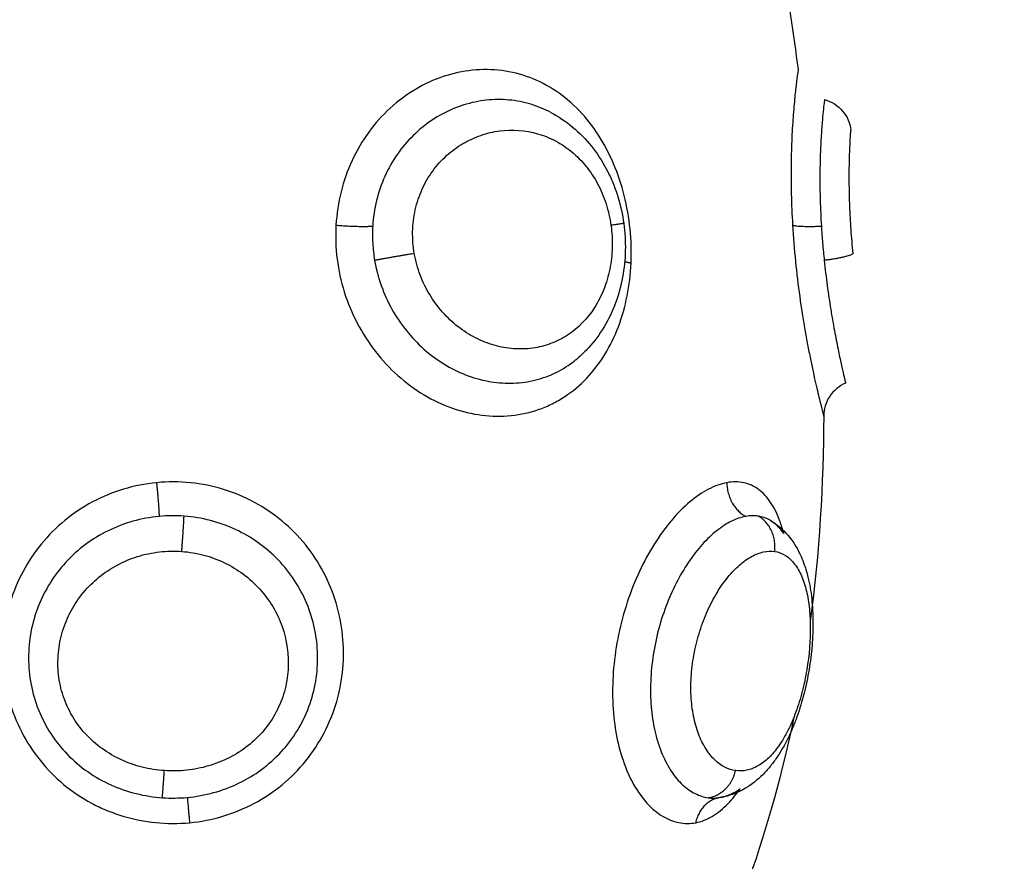
# Model space of a CAD drawing. Units: millimetres. Extents: x -0.1 to 18.7, y 0 to 16.6.
# Drawn here: x 8.5 to 8.5, y 5.6 to 5.6 of the extents above; entities that cross this region are included whole.
import ezdxf

# ---------------------------------------------------------------- set-up
doc = ezdxf.new("R2010")
doc.units = ezdxf.units.MM
doc.layers.add('DIASTASEIS', color=253, linetype='Continuous', lineweight=5)
doc.layers.add('Make2D$Visible$Curves', color=7, linetype='Continuous')
doc.layers.add('Make2D$Visible$Tangents', color=8, linetype='Continuous')
doc.styles.get("Standard").update_dxf_attribs({"font": 'ARIALN.TTF'})
doc.dimstyles.get("Standard").update_dxf_attribs({"dimtxt": 0.18, "dimasz": 0.15, "dimexe": 0.18, "dimexo": 0.0625, "dimgap": 0.09, "dimtad": 0, "dimtih": 1, "dimtoh": 1, "dimzin": 0, "dimdsep": 46, "dimtxsty": 'Standard', "dimblk": 'OBLIQUE', "dimcen": 0.09, "dimadec": 0, "dimazin": 0, "dimtfac": 1, "dimtofl": 0, "dimtmove": 0, "dimatfit": 3, "dimfxl": 1, "dimtolj": 1, "dimtzin": 0, "dimarcsym": 0})

# ---------------------------------------------------------------- blocks, each defined once
blk = doc.blocks.new('_Oblique')
at = {"color": 0, "linetype": 'ByBlock', "lineweight": -2, "transparency": 16777216}
blk.add_line((-0.5, -0.5), (0.5, 0.5), dxfattribs=at)
blk = doc.blocks.new('*D41')
at = {"layer": 'Defpoints', "color": 0}
for p in [(1.142592, 6.412332), (12.118327, 5.517332), (12.118327, 0.18)]:
    blk.add_point(p, dxfattribs=at)
at = {"layer": 'DIASTASEIS', "color": 0, "lineweight": -2}
for p, q in [((1.142592, 6.349832), (1.142592, 0)), ((12.118327, 5.454832), (12.118327, 0)), ((1.142592, 0.18), (6.298577, 0.18)), ((12.118327, 0.18), (6.962342, 0.18))]:
    blk.add_line(p, q, dxfattribs=at)
at = {"layer": 'DIASTASEIS', "color": 0, "linetype": 'ByBlock', "lineweight": -2, "xscale": 0.15, "yscale": 0.15, "zscale": 0.15, "rotation": 180}
blk.add_blockref('_Oblique', (1.142592, 0.18), dxfattribs=at)
at = {"layer": 'DIASTASEIS', "color": 0, "linetype": 'ByBlock', "lineweight": -2, "xscale": 0.15, "yscale": 0.15, "zscale": 0.15}
blk.add_blockref('_Oblique', (12.118327, 0.18), dxfattribs=at)
at = {"layer": 'DIASTASEIS', "color": 0, "insert": (6.630459, 0.18), "char_height": 0.18, "attachment_point": 5}
blk.add_mtext('\\A1;\\A1;11.00', dxfattribs=at)
blk = doc.blocks.new('*D42')
at = {"layer": 'Defpoints', "color": 0}
for p in [(2.639077, 8.284654), (2.639077, 5.964832), (10.118327, 5.047332)]:
    blk.add_point(p, dxfattribs=at)
at = {"layer": 'DIASTASEIS', "color": 0, "lineweight": -2}
for p, q in [((2.639077, 6.027332), (2.639077, 8.464654)), ((10.118327, 5.109832), (10.118327, 8.464654)), ((2.639077, 8.284654), (6.097836, 8.284654)), ((10.118327, 8.284654), (6.659568, 8.284654))]:
    blk.add_line(p, q, dxfattribs=at)
at = {"layer": 'DIASTASEIS', "color": 0, "linetype": 'ByBlock', "lineweight": -2, "xscale": 0.15, "yscale": 0.15, "zscale": 0.15, "rotation": 180}
blk.add_blockref('_Oblique', (2.639077, 8.284654), dxfattribs=at)
at = {"layer": 'DIASTASEIS', "color": 0, "linetype": 'ByBlock', "lineweight": -2, "xscale": 0.15, "yscale": 0.15, "zscale": 0.15}
blk.add_blockref('_Oblique', (10.118327, 8.284654), dxfattribs=at)
at = {"layer": 'DIASTASEIS', "color": 0, "insert": (6.378702, 8.284654), "char_height": 0.18, "attachment_point": 5}
blk.add_mtext('\\A1;\\A1;7.50', dxfattribs=at)
blk = doc.blocks.new('*D43')
at = {"layer": 'Defpoints', "color": 0}
for p in [(6.819685, 8.053878), (6.220327, 2.91782), (10.990867, 2.91782)]:
    blk.add_point(p, dxfattribs=at)
at = {"layer": 'DIASTASEIS', "color": 0, "lineweight": -2}
for p, q in [((6.882185, 8.053878), (11.170867, 8.053878)), ((10.990867, 8.053878), (10.990867, 5.667753)), ((10.990867, 2.91782), (10.990867, 5.303946)), ((6.282827, 2.91782), (11.170867, 2.91782))]:
    blk.add_line(p, q, dxfattribs=at)
at = {"layer": 'DIASTASEIS', "color": 0, "linetype": 'ByBlock', "lineweight": -2, "xscale": 0.15, "yscale": 0.15, "zscale": 0.15}
for p, rotation in [((10.990867, 8.053878), 90), ((10.990867, 2.91782), 270)]:
    blk.add_blockref('_Oblique', p, dxfattribs=dict(at, rotation=rotation))
at = {"layer": 'DIASTASEIS', "color": 0, "insert": (10.990867, 5.485849), "char_height": 0.18, "attachment_point": 5}
blk.add_mtext('\\A1;\\A1;5.10', dxfattribs=at)
blk = doc.blocks.new('_s036')
at = {"layer": 'Make2D$Visible$Curves', "lineweight": -3}
for points, knots in [([(2047.990816, 10003.751409), (2047.990868, 10003.751606), (2047.99098, 10003.751783), (2047.991137, 10003.751915), (2047.991287, 10003.752042), (2047.991472, 10003.752122), (2047.991667, 10003.752145)], [0.013533, 0.013533, 0.013533, 0.013533, 0.632735, 0.632735, 0.632735, 1.22746, 1.22746, 1.22746, 1.22746]), ([(2047.995103, 10003.752207), (2047.994884, 10003.752186), (2047.994659, 10003.752167), (2047.994219, 10003.752136), (2047.994003, 10003.752125), (2047.993579, 10003.752108), (2047.993376, 10003.752103), (2047.992997, 10003.752099), (2047.992818, 10003.7521), (2047.992497, 10003.752105), (2047.992355, 10003.752109), (2047.992107, 10003.752119), (2047.992002, 10003.752124), (2047.991836, 10003.752133), (2047.991772, 10003.752137), (2047.991688, 10003.752143), (2047.991667, 10003.752145), (2047.991667, 10003.752145)], [0, 0, 0, 0, 0.666688, 0.666688, 1.333376, 1.333376, 2.000063, 2.000063, 2.666751, 2.666751, 3.333439, 3.333439, 4.000127, 4.000127, 4.666814, 4.666814, 5.333502, 5.333502, 5.333502, 5.333502]), ([(2047.995293, 10003.751403), (2047.995531, 10003.751427), (2047.995765, 10003.751455), (2047.996224, 10003.751517), (2047.996445, 10003.75155), (2047.996864, 10003.751617), (2047.997063, 10003.751652), (2047.997437, 10003.751721), (2047.997607, 10003.751755), (2047.997916, 10003.751818), (2047.998056, 10003.751848), (2047.998296, 10003.751901), (2047.998396, 10003.751924), (2047.998557, 10003.751962), (2047.998618, 10003.751976), (2047.998694, 10003.751995), (2047.998713, 10003.751999), (2047.998713, 10003.751999)], [-11.652217, -11.652217, -11.652217, -11.652217, -10.923953, -10.923953, -10.19569, -10.19569, -9.467426, -9.467426, -8.739163, -8.739163, -8.010899, -8.010899, -7.282635, -7.282635, -6.554372, -6.554372, -5.872708, -5.872708, -5.872708, -5.872708]), ([(2047.998713, 10003.751999), (2047.998789, 10003.751818), (2047.998917, 10003.751664), (2047.99908, 10003.751555), (2047.999243, 10003.751446), (2047.999435, 10003.751388), (2047.999631, 10003.751387)], [0.000002, 0.000002, 0.000002, 0.000002, 0.592965, 0.592965, 0.592965, 1.185731, 1.185731, 1.185731, 1.185731]), ([(2047.990816, 10003.751409), (2047.990818, 10003.751408), (2047.990841, 10003.751406), (2047.990928, 10003.751396), (2047.990993, 10003.751388), (2047.991163, 10003.751371), (2047.991266, 10003.751361), (2047.991513, 10003.75134), (2047.991657, 10003.751329), (2047.991976, 10003.751309), (2047.992151, 10003.7513), (2047.992531, 10003.751287), (2047.992739, 10003.751282), (2047.993168, 10003.751281), (2047.993392, 10003.751283), (2047.993857, 10003.751297), (2047.994098, 10003.751308), (2047.99434, 10003.751323)], [-5.831128, -5.831128, -5.831128, -5.831128, -5.102237, -5.102237, -4.373346, -4.373346, -3.644455, -3.644455, -2.915564, -2.915564, -2.186673, -2.186673, -1.457782, -1.457782, -0.728891, -0.728891, 0, 0, 0, 0]), ([(2048.00252, 10003.749876), (2048.002526, 10003.749887), (2048.002532, 10003.749897), (2048.002547, 10003.749923), (2048.002557, 10003.74994), (2048.002567, 10003.749956), (2048.002685, 10003.750144), (2048.002837, 10003.750307), (2048.003009, 10003.750443), (2048.003169, 10003.750569), (2048.003347, 10003.750673), (2048.003536, 10003.750757), (2048.003611, 10003.75079), (2048.003689, 10003.750821), (2048.003768, 10003.750848), (2048.003878, 10003.750887), (2048.003993, 10003.750921), (2048.00411, 10003.750949), (2048.004304, 10003.750997), (2048.004505, 10003.751031), (2048.004715, 10003.751054), (2048.004819, 10003.751065), (2048.004925, 10003.751073), (2048.005033, 10003.751079), (2048.005138, 10003.751085), (2048.005245, 10003.751088), (2048.005354, 10003.751089), (2048.00557, 10003.75109), (2048.005789, 10003.751081), (2048.006012, 10003.751062), (2048.006235, 10003.751044), (2048.006457, 10003.751016), (2048.00668, 10003.750979), (2048.006904, 10003.750942), (2048.007128, 10003.750895), (2048.007346, 10003.75084), (2048.007566, 10003.750784), (2048.007779, 10003.75072), (2048.007986, 10003.750647), (2048.008091, 10003.750609), (2048.008195, 10003.750569), (2048.008296, 10003.750528), (2048.008396, 10003.750485), (2048.008495, 10003.750441), (2048.00859, 10003.750395), (2048.008785, 10003.750299), (2048.008968, 10003.750195), (2048.009137, 10003.75008), (2048.009226, 10003.750019), (2048.009311, 10003.749955), (2048.009393, 10003.749888), (2048.009469, 10003.749825), (2048.009542, 10003.749759), (2048.009611, 10003.749691), (2048.009758, 10003.749543), (2048.009887, 10003.74938), (2048.009991, 10003.749205), (2048.010099, 10003.749021), (2048.010179, 10003.748825), (2048.010226, 10003.748617), (2048.01023, 10003.7486), (2048.010233, 10003.748582), (2048.01024, 10003.748546), (2048.010243, 10003.748528), (2048.010249, 10003.748496), (2048.010251, 10003.748482), (2048.010253, 10003.748468)], [0.029833, 0.029833, 0.029833, 0.029833, 0.073979, 0.073979, 0.145262, 0.145262, 0.145262, 0.981086, 0.981086, 0.981086, 1.755364, 1.755364, 1.755364, 2.062027, 2.062027, 2.062027, 2.491927, 2.491927, 2.491927, 3.19747, 3.19747, 3.19747, 3.546439, 3.546439, 3.546439, 3.889544, 3.889544, 3.889544, 4.57141, 4.57141, 4.57141, 5.249695, 5.249695, 5.249695, 5.932299, 5.932299, 5.932299, 6.619152, 6.619152, 6.619152, 6.969592, 6.969592, 6.969592, 7.320517, 7.320517, 7.320517, 8.039825, 8.039825, 8.039825, 8.421022, 8.421022, 8.421022, 8.781423, 8.781423, 8.781423, 9.559151, 9.559151, 9.559151, 10.369907, 10.369907, 10.369907, 10.4389, 10.4389, 10.508127, 10.508127, 10.56244, 10.56244, 10.56244, 10.56244]), ([(2047.989982, 10003.750675), (2047.989982, 10003.750675), (2047.990009, 10003.750671), (2047.990116, 10003.750656), (2047.990197, 10003.750645), (2047.99041, 10003.750619), (2047.990541, 10003.750604), (2047.990849, 10003.750572), (2047.99103, 10003.750555), (2047.991427, 10003.750525), (2047.991643, 10003.750511), (2047.992112, 10003.750489), (2047.992367, 10003.750482), (2047.992892, 10003.750476), (2047.993164, 10003.750477), (2047.993729, 10003.750491), (2047.994021, 10003.750503), (2047.994312, 10003.750521)], [-7.045707, -7.045707, -7.045707, -7.045707, -6.164994, -6.164994, -5.28428, -5.28428, -4.403567, -4.403567, -3.522854, -3.522854, -2.64214, -2.64214, -1.761427, -1.761427, -0.880713, -0.880713, 0, 0, 0, 0]), ([(2048.002901, 10003.750276), (2048.002778, 10003.750245), (2048.002661, 10003.750209), (2048.002354, 10003.750097), (2048.002178, 10003.75001), (2048.001883, 10003.74981), (2048.001763, 10003.749698), (2048.001579, 10003.749447), (2048.001516, 10003.749308), (2048.001452, 10003.749012), (2048.001451, 10003.748854), (2048.001482, 10003.748688)], [10.788445, 10.788445, 10.788445, 10.788445, 11.315943, 11.315943, 12.258938, 12.258938, 13.201933, 13.201933, 14.144928, 14.144928, 15.087924, 15.087924, 15.087924, 15.087924]), ([(2048.002901, 10003.750276), (2048.00286, 10003.750248), (2048.002821, 10003.750219), (2048.002682, 10003.750103), (2048.002598, 10003.750008), (2048.002531, 10003.749894), (2048.002526, 10003.749886), (2048.002521, 10003.749877)], [-1.750793, -1.750793, -1.750793, -1.750793, -1.490869, -1.490869, -0.745434, -0.745434, -0.685791, -0.685791, -0.685791, -0.685791]), ([(2048.002414, 10003.749565), (2048.002406, 10003.74951), (2048.002402, 10003.749453), (2048.002404, 10003.749336), (2048.00241, 10003.749277), (2048.002421, 10003.749216)], [0, 0, 0, 0, 0.3477292, 0.3477292, 0.6954584, 0.6954584, 0.6954584, 0.6954584]), ([(2048.010948, 10003.747822), (2048.010918, 10003.747979), (2048.010858, 10003.748135), (2048.010678, 10003.748438), (2048.01056, 10003.748584), (2048.010294, 10003.748842), (2048.010155, 10003.748954), (2048.01, 10003.749062)], [0, 0, 0, 0, 0.942995, 0.942995, 1.88599, 1.88599, 2.652822, 2.652822, 2.652822, 2.652822]), ([(2048.010245, 10003.748516), (2048.010222, 10003.748641), (2048.010177, 10003.748765), (2048.010079, 10003.748945), (2048.010042, 10003.749004), (2048.01, 10003.749062)], [-11.92695, -11.92695, -11.92695, -11.92695, -11.181516, -11.181516, -10.817389, -10.817389, -10.817389, -10.817389]), ([(2047.991176, 10003.743789), (2047.991188, 10003.743812), (2047.991201, 10003.743836), (2047.991214, 10003.743859), (2047.991334, 10003.744074), (2047.991477, 10003.744276), (2047.991641, 10003.744463), (2047.991804, 10003.744649), (2047.99199, 10003.744822), (2047.992189, 10003.744975), (2047.992388, 10003.745126), (2047.992599, 10003.745258), (2047.992825, 10003.745373), (2047.992937, 10003.74543), (2047.993054, 10003.745483), (2047.993171, 10003.74553), (2047.993288, 10003.745577), (2047.993406, 10003.745619), (2047.993527, 10003.745656), (2047.993768, 10003.74573), (2047.994014, 10003.745783), (2047.994264, 10003.745818)], [0.083798, 0.083798, 0.083798, 0.083798, 0.169206, 0.169206, 0.169206, 0.957674, 0.957674, 0.957674, 1.743229, 1.743229, 1.743229, 2.515127, 2.515127, 2.515127, 2.900821, 2.900821, 2.900821, 3.281463, 3.281463, 3.281463, 4.039209, 4.039209, 4.039209, 4.039209]), ([(2047.994265, 10003.745818), (2047.994514, 10003.745852), (2047.994764, 10003.745866), (2047.995014, 10003.745861), (2047.995265, 10003.745855), (2047.995515, 10003.74583), (2047.995758, 10003.745785), (2047.996004, 10003.74574), (2047.996241, 10003.745675), (2047.996472, 10003.74559), (2047.996705, 10003.745504), (2047.99693, 10003.745397), (2047.997139, 10003.745272), (2047.997352, 10003.745145), (2047.997549, 10003.744999), (2047.997729, 10003.744834), (2047.997824, 10003.744746), (2047.997914, 10003.744654), (2047.997999, 10003.744556)], [0.00035, 0.00035, 0.00035, 0.00035, 0.754395, 0.754395, 0.754395, 1.511198, 1.511198, 1.511198, 2.270991, 2.270991, 2.270991, 3.045043, 3.045043, 3.045043, 3.827995, 3.827995, 3.827995, 4.243893, 4.243893, 4.243893, 4.243893])]:
    blk.add_open_spline(points, degree=3, knots=knots, dxfattribs=at)
for points, weights in [([(2047.995103, 10003.752207), (2047.995209, 10003.752099), (2047.995293, 10003.751403)], [1, 0.815097454444, 1]), ([(2047.994312, 10003.750521), (2047.994366, 10003.750693), (2047.99434, 10003.751323)], [1, 0.842637843944, 1]), ([(2048.001482, 10003.748688), (2048.002138, 10003.748697), (2048.002421, 10003.749216)], [1, 0.834873169408, 1]), ([(2048.010253, 10003.748468), (2048.01036, 10003.747948), (2048.010948, 10003.747822)], [0.994849950763, 0.849286644689, 1])]:
    blk.add_rational_spline(points, weights, degree=2, dxfattribs=at)
for points in [[(2047.999631, 10003.751387), (2048.001529, 10003.75138), (2048.003432, 10003.751267), (2048.005337, 10003.751012)], [(2047.984017, 10003.74977), (2047.985999, 10003.750093), (2047.987988, 10003.750409), (2047.989982, 10003.750675)], [(2048.008014, 10003.750556), (2048.00951, 10003.750244), (2048.011008, 10003.749835), (2048.012508, 10003.749311)], [(2048.002521, 10003.749876), (2048.002467, 10003.749779), (2048.002431, 10003.749675), (2048.002414, 10003.749565)], [(2047.997999, 10003.744556), (2047.997999, 10003.744556), (2047.997999, 10003.744556), (2047.997999, 10003.744556)]]:
    blk.add_open_spline(points, degree=3, dxfattribs=at)
at = {"layer": 'Make2D$Visible$Tangents', "lineweight": -3}
for points, knots in [([(2047.994312, 10003.750521), (2047.994647, 10003.750541), (2047.994988, 10003.750569), (2047.995654, 10003.750636), (2047.99598, 10003.750675), (2047.99662, 10003.750764), (2047.996928, 10003.750813), (2047.997362, 10003.750888), (2047.997502, 10003.750914), (2047.997775, 10003.750965), (2047.997907, 10003.750991), (2047.998282, 10003.751067), (2047.998507, 10003.751116), (2047.998804, 10003.751184), (2047.998898, 10003.751206), (2047.999067, 10003.751246), (2047.999144, 10003.751264), (2047.999349, 10003.751315), (2047.999455, 10003.751342), (2047.999596, 10003.751378), (2047.999631, 10003.751387), (2047.999631, 10003.751387)], [-8.0917, -8.0917, -8.0917, -8.0917, -7.080238, -7.080238, -6.068775, -6.068775, -5.057313, -5.057313, -4.551581, -4.551581, -4.04585, -4.04585, -3.034388, -3.034388, -2.528656, -2.528656, -2.022925, -2.022925, -1.011463, -1.011463, 0, 0, 0, 0]), ([(2047.99434, 10003.751323), (2047.994498, 10003.751333), (2047.994658, 10003.751345), (2047.994978, 10003.751371), (2047.995137, 10003.751386), (2047.995293, 10003.751403)], [0, 0, 0, 0, 0.4799029, 0.4799029, 0.9598057, 0.9598057, 0.9598057, 0.9598057]), ([(2048.003397, 10003.750024), (2048.003412, 10003.750125), (2048.003446, 10003.750219), (2048.003551, 10003.750395), (2048.003623, 10003.750477), (2048.003802, 10003.750625), (2048.003908, 10003.75069), (2048.004152, 10003.750804), (2048.004292, 10003.750853), (2048.004594, 10003.750931), (2048.004757, 10003.750961), (2048.005107, 10003.751002), (2048.005294, 10003.751013), (2048.005867, 10003.751019), (2048.006281, 10003.750985), (2048.006892, 10003.750883), (2048.007097, 10003.750839), (2048.007492, 10003.750737), (2048.007683, 10003.750679), (2048.008048, 10003.750545), (2048.008221, 10003.750471), (2048.008536, 10003.750313), (2048.00868, 10003.750227), (2048.008937, 10003.750046), (2048.009047, 10003.749953), (2048.009233, 10003.749759), (2048.00931, 10003.749658), (2048.009425, 10003.749453), (2048.009465, 10003.74935), (2048.009509, 10003.749144), (2048.009513, 10003.749039), (2048.009499, 10003.748936)], [0, 0, 0, 0, 0.622123, 0.622123, 1.244246, 1.244246, 1.866369, 1.866369, 2.488492, 2.488492, 3.110615, 3.110615, 3.732738, 3.732738, 4.976984, 4.976984, 5.599108, 5.599108, 6.221231, 6.221231, 6.843354, 6.843354, 7.465477, 7.465477, 8.0876, 8.0876, 8.709723, 8.709723, 9.331846, 9.331846, 9.953969, 9.953969, 9.953969, 9.953969]), ([(2048.009499, 10003.748936), (2048.009485, 10003.748833), (2048.009452, 10003.748731), (2048.009352, 10003.748534), (2048.009284, 10003.74844), (2048.009112, 10003.748261), (2048.009007, 10003.748177), (2048.008767, 10003.748025), (2048.00863, 10003.747958), (2048.008323, 10003.747842), (2048.008158, 10003.747796), (2048.007805, 10003.747727), (2048.007614, 10003.747704), (2048.007225, 10003.747684), (2048.007026, 10003.747687), (2048.006621, 10003.747718), (2048.006413, 10003.747747), (2048.006009, 10003.747826), (2048.00581, 10003.747876), (2048.005419, 10003.747999), (2048.00523, 10003.748071), (2048.004873, 10003.748231), (2048.004703, 10003.74832), (2048.004388, 10003.748511), (2048.004245, 10003.748611), (2048.003987, 10003.748822), (2048.003872, 10003.748932), (2048.003678, 10003.749154), (2048.003599, 10003.749266), (2048.003476, 10003.74949), (2048.003433, 10003.749602), (2048.003386, 10003.749818), (2048.003381, 10003.749923), (2048.003397, 10003.750024)], [0, 0, 0, 0, 0.621623, 0.621623, 1.243247, 1.243247, 1.86487, 1.86487, 2.486493, 2.486493, 3.108117, 3.108117, 3.72974, 3.72974, 4.351363, 4.351363, 4.972987, 4.972987, 5.59461, 5.59461, 6.216233, 6.216233, 6.837856, 6.837856, 7.45948, 7.45948, 8.081103, 8.081103, 8.702726, 8.702726, 9.32435, 9.32435, 9.945973, 9.945973, 9.945973, 9.945973]), ([(2048.002421, 10003.749216), (2048.002445, 10003.749086), (2048.00249, 10003.748953), (2048.002624, 10003.748682), (2048.002713, 10003.748544), (2048.002931, 10003.748269), (2048.003059, 10003.748135), (2048.003351, 10003.747872), (2048.003517, 10003.747742), (2048.003877, 10003.747499), (2048.00407, 10003.747386), (2048.004483, 10003.747175), (2048.004704, 10003.747077), (2048.005158, 10003.746907), (2048.005391, 10003.746833), (2048.005873, 10003.74671), (2048.00612, 10003.746661), (2048.006608, 10003.746592), (2048.006853, 10003.746571), (2048.007341, 10003.746559), (2048.007577, 10003.746568), (2048.008034, 10003.746613), (2048.008257, 10003.746651), (2048.008673, 10003.746753), (2048.008866, 10003.746817), (2048.009222, 10003.746967), (2048.009385, 10003.747055), (2048.009669, 10003.747246), (2048.009791, 10003.747349), (2048.009995, 10003.747569), (2048.010077, 10003.747687), (2048.010197, 10003.747925), (2048.010235, 10003.748046), (2048.010253, 10003.74817)], [-11.938604, -11.938604, -11.938604, -11.938604, -11.192441, -11.192441, -10.446278, -10.446278, -9.700116, -9.700116, -8.953953, -8.953953, -8.20779, -8.20779, -7.461627, -7.461627, -6.715465, -6.715465, -5.969302, -5.969302, -5.223139, -5.223139, -4.476976, -4.476976, -3.730814, -3.730814, -2.984651, -2.984651, -2.238488, -2.238488, -1.492325, -1.492325, -0.746163, -0.746163, 0, 0, 0, 0]), ([(2048.001482, 10003.748688), (2048.001512, 10003.748522), (2048.001573, 10003.748353), (2048.001752, 10003.748008), (2048.001872, 10003.747831), (2048.002166, 10003.747483), (2048.002337, 10003.747313), (2048.002729, 10003.746982), (2048.002951, 10003.74682), (2048.003426, 10003.746521), (2048.003681, 10003.746383), (2048.004225, 10003.746128), (2048.004512, 10003.746015), (2048.005098, 10003.74582), (2048.005402, 10003.745738), (2048.00602, 10003.74561), (2048.006329, 10003.745564), (2048.006946, 10003.745509), (2048.007257, 10003.7455), (2048.007855, 10003.745521), (2048.008144, 10003.745551), (2048.008703, 10003.745647), (2048.008968, 10003.745715), (2048.009454, 10003.74588), (2048.009679, 10003.745979), (2048.010082, 10003.746206), (2048.010256, 10003.74633), (2048.010477, 10003.746531), (2048.010544, 10003.746601), (2048.010664, 10003.746744), (2048.010717, 10003.746818), (2048.010854, 10003.747042), (2048.010914, 10003.747195), (2048.010977, 10003.747506), (2048.010978, 10003.747665), (2048.010948, 10003.747822)], [0, 0, 0, 0, 0.942756, 0.942756, 1.885511, 1.885511, 2.828267, 2.828267, 3.771023, 3.771023, 4.713778, 4.713778, 5.656534, 5.656534, 6.599289, 6.599289, 7.542045, 7.542045, 8.484801, 8.484801, 9.427556, 9.427556, 10.370312, 10.370312, 11.313068, 11.313068, 12.255823, 12.255823, 12.727201, 12.727201, 13.198579, 13.198579, 14.141334, 14.141334, 15.08409, 15.08409, 15.08409, 15.08409]), ([(2048.010253, 10003.74817), (2048.010261, 10003.748227), (2048.010264, 10003.748285), (2048.010262, 10003.748385), (2048.010258, 10003.748426), (2048.010253, 10003.748468)], [-0.6945432, -0.6945432, -0.6945432, -0.6945432, -0.3472716, -0.3472716, -0.0971227, -0.0971227, -0.0971227, -0.0971227]), ([(2047.995366, 10003.746022), (2047.995051, 10003.746036), (2047.994733, 10003.746027), (2047.994104, 10003.745963), (2047.99379, 10003.745908), (2047.993182, 10003.745754), (2047.992889, 10003.745656), (2047.992326, 10003.745417), (2047.992055, 10003.745274), (2047.991558, 10003.744953), (2047.99133, 10003.744774), (2047.990916, 10003.744375), (2047.990736, 10003.74416), (2047.99043, 10003.743704), (2047.990302, 10003.743458), (2047.99011, 10003.74295), (2047.990045, 10003.742689), (2047.989976, 10003.742152), (2047.989973, 10003.741875), (2047.990028, 10003.74133), (2047.990087, 10003.74106), (2047.990266, 10003.740522), (2047.990386, 10003.740261), (2047.99068, 10003.739767), (2047.990855, 10003.73953), (2047.991258, 10003.73909), (2047.991481, 10003.738891), (2047.991967, 10003.738536), (2047.992234, 10003.738379), (2047.992792, 10003.73812), (2047.993082, 10003.738018), (2047.993685, 10003.737867), (2047.993999, 10003.73782), (2047.994312, 10003.737802)], [0, 0, 0, 0, 0.947194, 0.947194, 1.894389, 1.894389, 2.841583, 2.841583, 3.788778, 3.788778, 4.735972, 4.735972, 5.683166, 5.683166, 6.630361, 6.630361, 7.577555, 7.577555, 8.52475, 8.52475, 9.471944, 9.471944, 10.419139, 10.419139, 11.366333, 11.366333, 12.313527, 12.313527, 13.260722, 13.260722, 14.207916, 14.207916, 15.155111, 15.155111, 15.155111, 15.155111]), ([(2047.994312, 10003.737802), (2047.994625, 10003.737784), (2047.994944, 10003.737795), (2047.995567, 10003.737873), (2047.995873, 10003.73794), (2047.996474, 10003.738128), (2047.996768, 10003.738251), (2047.997321, 10003.73854), (2047.997584, 10003.738708), (2047.998077, 10003.739092), (2047.998301, 10003.739301), (2047.998703, 10003.739754), (2047.998884, 10003.74), (2047.999188, 10003.74051), (2047.999311, 10003.740773), (2047.999502, 10003.741314), (2047.999568, 10003.741594), (2047.999637, 10003.742142), (2047.999641, 10003.742413), (2047.999585, 10003.742953), (2047.999527, 10003.743213), (2047.999395, 10003.743586), (2047.999344, 10003.743707), (2047.999227, 10003.743944), (2047.99916, 10003.744061), (2047.998941, 10003.744395), (2047.99877, 10003.744599), (2047.998378, 10003.744973), (2047.998154, 10003.745143), (2047.997675, 10003.745437), (2047.997418, 10003.745563), (2047.996869, 10003.745771), (2047.996578, 10003.745854), (2047.995985, 10003.745972), (2047.99568, 10003.746008), (2047.995366, 10003.746022)], [0, 0, 0, 0, 0.945225, 0.945225, 1.89045, 1.89045, 2.835675, 2.835675, 3.7809, 3.7809, 4.726125, 4.726125, 5.671349, 5.671349, 6.616574, 6.616574, 7.561799, 7.561799, 8.507024, 8.507024, 9.452249, 9.452249, 9.924862, 9.924862, 10.397474, 10.397474, 11.342699, 11.342699, 12.287924, 12.287924, 13.233149, 13.233149, 14.178374, 14.178374, 15.123599, 15.123599, 15.123599, 15.123599]), ([(2047.995103, 10003.739984), (2047.9949, 10003.739949), (2047.994692, 10003.739933), (2047.994284, 10003.739942), (2047.994083, 10003.739966), (2047.993688, 10003.740054), (2047.993495, 10003.740119), (2047.993134, 10003.740282), (2047.992964, 10003.740381), (2047.992646, 10003.740612), (2047.992504, 10003.740741), (2047.99225, 10003.741023), (2047.992137, 10003.741177), (2047.991948, 10003.741497), (2047.991872, 10003.741664), (2047.991754, 10003.742009), (2047.991712, 10003.742187), (2047.991643, 10003.742717), (2047.99167, 10003.743079), (2047.991816, 10003.74359), (2047.991883, 10003.743757), (2047.992053, 10003.744078), (2047.992154, 10003.744229), (2047.99239, 10003.744514), (2047.992526, 10003.744649), (2047.992825, 10003.74489), (2047.992987, 10003.744997), (2047.993337, 10003.745184), (2047.993526, 10003.745264), (2047.993912, 10003.745388), (2047.994111, 10003.745433), (2047.994317, 10003.745462)], [0, 0, 0, 0, 0.617261, 0.617261, 1.234523, 1.234523, 1.851784, 1.851784, 2.469045, 2.469045, 3.086306, 3.086306, 3.703568, 3.703568, 4.320829, 4.320829, 4.93809, 4.93809, 6.172613, 6.172613, 6.789874, 6.789874, 7.407136, 7.407136, 8.024397, 8.024397, 8.641658, 8.641658, 9.258919, 9.258919, 9.876181, 9.876181, 9.876181, 9.876181]), ([(2047.994317, 10003.745462), (2047.994522, 10003.745491), (2047.99473, 10003.745502), (2047.995139, 10003.74549), (2047.995343, 10003.745467), (2047.995734, 10003.745388), (2047.995921, 10003.745332), (2047.996281, 10003.74519), (2047.996452, 10003.745102), (2047.99692, 10003.744802), (2047.997183, 10003.744544), (2047.99747, 10003.744104), (2047.997549, 10003.743946), (2047.997671, 10003.743618), (2047.997713, 10003.743449), (2047.997761, 10003.743102), (2047.997767, 10003.742922), (2047.997739, 10003.742565), (2047.997707, 10003.742387), (2047.997606, 10003.742031), (2047.997536, 10003.741855), (2047.997363, 10003.741519), (2047.99726, 10003.741357), (2047.997018, 10003.741046), (2047.996883, 10003.740902), (2047.996586, 10003.740638), (2047.996421, 10003.740517), (2047.996073, 10003.740307), (2047.99589, 10003.740219), (2047.995507, 10003.740075), (2047.995306, 10003.74002), (2047.995103, 10003.739984)], [0, 0, 0, 0, 0.617979, 0.617979, 1.235959, 1.235959, 1.853938, 1.853938, 2.471918, 2.471918, 3.707877, 3.707877, 4.325856, 4.325856, 4.943836, 4.943836, 5.561815, 5.561815, 6.179794, 6.179794, 6.797774, 6.797774, 7.415753, 7.415753, 8.033733, 8.033733, 8.651712, 8.651712, 9.269692, 9.269692, 9.887671, 9.887671, 9.887671, 9.887671]), ([(2047.995293, 10003.738879), (2047.995531, 10003.73892), (2047.995765, 10003.738981), (2047.996224, 10003.739144), (2047.996445, 10003.739245), (2047.996864, 10003.739479), (2047.997063, 10003.739613), (2047.997437, 10003.739913), (2047.997607, 10003.740076), (2047.997916, 10003.740424), (2047.998056, 10003.740612), (2047.998296, 10003.741002), (2047.998396, 10003.741203), (2047.998557, 10003.741615), (2047.998618, 10003.741828), (2047.998697, 10003.742252), (2047.998715, 10003.742463), (2047.99871, 10003.742881), (2047.998685, 10003.743091), (2047.998595, 10003.743491), (2047.99853, 10003.743684), (2047.998358, 10003.744055), (2047.998251, 10003.744234), (2047.998086, 10003.744452), (2047.998044, 10003.744505), (2047.997999, 10003.744556)], [-11.652159, -11.652159, -11.652159, -11.652159, -10.923899, -10.923899, -10.195639, -10.195639, -9.467379, -9.467379, -8.739119, -8.739119, -8.010859, -8.010859, -7.282599, -7.282599, -6.554339, -6.554339, -5.826079, -5.826079, -5.09782, -5.09782, -4.36956, -4.36956, -3.6413, -3.6413, -3.402676, -3.402676, -3.402676, -3.402676]), ([(2047.991176, 10003.743789), (2047.991131, 10003.743704), (2047.99109, 10003.743616), (2047.990972, 10003.743333), (2047.990912, 10003.743133), (2047.990833, 10003.742725), (2047.990814, 10003.742515), (2047.990818, 10003.742093), (2047.990841, 10003.741884), (2047.990928, 10003.741468), (2047.990993, 10003.741259), (2047.991163, 10003.740857), (2047.991266, 10003.740663), (2047.991513, 10003.740293), (2047.991657, 10003.740115), (2047.991976, 10003.73979), (2047.992151, 10003.739642), (2047.992531, 10003.739377), (2047.992739, 10003.739259), (2047.993168, 10003.739066), (2047.993392, 10003.738989), (2047.993857, 10003.738875), (2047.994098, 10003.738839), (2047.99434, 10003.738825)], [-7.621602, -7.621602, -7.621602, -7.621602, -7.288897, -7.288897, -6.560007, -6.560007, -5.831117, -5.831117, -5.102228, -5.102228, -4.373338, -4.373338, -3.644448, -3.644448, -2.915559, -2.915559, -2.186669, -2.186669, -1.457779, -1.457779, -0.72889, -0.72889, 0, 0, 0, 0]), ([(2047.99434, 10003.738825), (2047.994498, 10003.738815), (2047.994658, 10003.738815), (2047.994978, 10003.738834), (2047.995137, 10003.738852), (2047.995293, 10003.738879)], [0, 0, 0, 0, 0.4799425, 0.4799425, 0.959885, 0.959885, 0.959885, 0.959885]), ([(2048.010948, 10003.733724), (2048.010918, 10003.734037), (2048.010858, 10003.734349), (2048.010678, 10003.734951), (2048.01056, 10003.73524), (2048.010266, 10003.735794), (2048.01009, 10003.736059), (2048.009693, 10003.736541), (2048.00947, 10003.736763), (2048.008979, 10003.73716), (2048.008718, 10003.73733), (2048.008166, 10003.737617), (2048.007871, 10003.737734), (2048.007273, 10003.737908), (2048.006969, 10003.737964), (2048.006352, 10003.73802), (2048.006038, 10003.738017), (2048.005426, 10003.737955), (2048.005124, 10003.737895), (2048.004532, 10003.737716), (2048.004246, 10003.737599), (2048.003705, 10003.737313), (2048.003447, 10003.737143), (2048.002966, 10003.736754), (2048.002748, 10003.736538), (2048.002354, 10003.736064), (2048.002178, 10003.735803), (2048.001883, 10003.735257), (2048.001763, 10003.734971), (2048.001579, 10003.734374), (2048.001516, 10003.734062), (2048.001452, 10003.733437), (2048.001451, 10003.733119), (2048.001482, 10003.732804)], [0, 0, 0, 0, 0.942995, 0.942995, 1.88599, 1.88599, 2.828986, 2.828986, 3.771981, 3.771981, 4.714976, 4.714976, 5.657971, 5.657971, 6.600967, 6.600967, 7.543962, 7.543962, 8.486957, 8.486957, 9.429952, 9.429952, 10.372947, 10.372947, 11.315943, 11.315943, 12.258938, 12.258938, 13.201933, 13.201933, 14.144928, 14.144928, 15.087924, 15.087924, 15.087924, 15.087924]), ([(2048.010245, 10003.733659), (2048.010222, 10003.733907), (2048.010177, 10003.734154), (2048.010045, 10003.734634), (2048.009959, 10003.734865), (2048.009744, 10003.735311), (2048.009615, 10003.735528), (2048.009321, 10003.735926), (2048.009156, 10003.73611), (2048.008791, 10003.736447), (2048.008591, 10003.736597), (2048.008171, 10003.736854), (2048.007949, 10003.736962), (2048.007483, 10003.737135), (2048.007245, 10003.737198), (2048.006763, 10003.737278), (2048.006516, 10003.737296), (2048.006025, 10003.737284), (2048.005784, 10003.737256), (2048.005308, 10003.737155), (2048.005072, 10003.737082), (2048.004623, 10003.736894), (2048.004409, 10003.736781), (2048.004002, 10003.736514), (2048.003808, 10003.73636), (2048.003458, 10003.736022), (2048.003299, 10003.735837), (2048.003014, 10003.735438), (2048.002888, 10003.735222), (2048.002682, 10003.734777), (2048.002598, 10003.734546), (2048.002473, 10003.734064), (2048.002433, 10003.733818), (2048.002414, 10003.733569)], [-11.92695, -11.92695, -11.92695, -11.92695, -11.181516, -11.181516, -10.436081, -10.436081, -9.690647, -9.690647, -8.945213, -8.945213, -8.199778, -8.199778, -7.454344, -7.454344, -6.708909, -6.708909, -5.963475, -5.963475, -5.218041, -5.218041, -4.472606, -4.472606, -3.727172, -3.727172, -2.981738, -2.981738, -2.236303, -2.236303, -1.490869, -1.490869, -0.745434, -0.745434, 0, 0, 0, 0]), ([(2048.003397, 10003.733506), (2048.003412, 10003.733715), (2048.003446, 10003.733918), (2048.003551, 10003.734316), (2048.003623, 10003.734512), (2048.003802, 10003.734883), (2048.003908, 10003.735058), (2048.004152, 10003.735386), (2048.004292, 10003.73554), (2048.004594, 10003.735813), (2048.004757, 10003.735934), (2048.005107, 10003.736144), (2048.005294, 10003.736231), (2048.005867, 10003.736434), (2048.006281, 10003.736493), (2048.006892, 10003.736453), (2048.007097, 10003.736419), (2048.007492, 10003.736308), (2048.007683, 10003.736233), (2048.008048, 10003.73604), (2048.008221, 10003.735923), (2048.008536, 10003.73566), (2048.00868, 10003.735511), (2048.008937, 10003.735184), (2048.009047, 10003.73501), (2048.009233, 10003.734643), (2048.00931, 10003.734448), (2048.009425, 10003.73405), (2048.009465, 10003.733848), (2048.009509, 10003.733438), (2048.009513, 10003.733229), (2048.009499, 10003.733021)], [0, 0, 0, 0, 0.622123, 0.622123, 1.244246, 1.244246, 1.866369, 1.866369, 2.488492, 2.488492, 3.110615, 3.110615, 3.732738, 3.732738, 4.976984, 4.976984, 5.599108, 5.599108, 6.221231, 6.221231, 6.843354, 6.843354, 7.465477, 7.465477, 8.0876, 8.0876, 8.709723, 8.709723, 9.331846, 9.331846, 9.953969, 9.953969, 9.953969, 9.953969]), ([(2048.001482, 10003.732804), (2048.001512, 10003.732489), (2048.001573, 10003.732182), (2048.001752, 10003.731586), (2048.001872, 10003.731294), (2048.002166, 10003.730745), (2048.002337, 10003.730488), (2048.002729, 10003.730011), (2048.002951, 10003.729789), (2048.003426, 10003.729401), (2048.003681, 10003.72923), (2048.004225, 10003.728939), (2048.004512, 10003.72882), (2048.005098, 10003.72864), (2048.005402, 10003.728578), (2048.00602, 10003.728512), (2048.006329, 10003.728509), (2048.006946, 10003.728561), (2048.007257, 10003.728618), (2048.007855, 10003.728789), (2048.008144, 10003.728903), (2048.008703, 10003.72919), (2048.008968, 10003.729362), (2048.009454, 10003.729752), (2048.009679, 10003.729972), (2048.010082, 10003.730458), (2048.010256, 10003.730718), (2048.010477, 10003.73113), (2048.010544, 10003.731272), (2048.010664, 10003.731562), (2048.010717, 10003.731712), (2048.010854, 10003.732163), (2048.010914, 10003.732469), (2048.010977, 10003.733091), (2048.010978, 10003.73341), (2048.010948, 10003.733724)], [0, 0, 0, 0, 0.942756, 0.942756, 1.885511, 1.885511, 2.828267, 2.828267, 3.771023, 3.771023, 4.713778, 4.713778, 5.656534, 5.656534, 6.599289, 6.599289, 7.542045, 7.542045, 8.484801, 8.484801, 9.427556, 9.427556, 10.370312, 10.370312, 11.313068, 11.313068, 12.255823, 12.255823, 12.727201, 12.727201, 13.198579, 13.198579, 14.141334, 14.141334, 15.08409, 15.08409, 15.08409, 15.08409]), ([(2048.002414, 10003.733569), (2048.002406, 10003.733454), (2048.002402, 10003.733339), (2048.002404, 10003.733107), (2048.00241, 10003.732991), (2048.002421, 10003.732875)], [0, 0, 0, 0, 0.3477292, 0.3477292, 0.6954584, 0.6954584, 0.6954584, 0.6954584]), ([(2048.009499, 10003.733021), (2048.009485, 10003.732814), (2048.009452, 10003.732607), (2048.009352, 10003.732205), (2048.009284, 10003.732011), (2048.009112, 10003.731635), (2048.009007, 10003.731453), (2048.008767, 10003.731119), (2048.00863, 10003.730964), (2048.008323, 10003.730683), (2048.008158, 10003.730561), (2048.007805, 10003.730354), (2048.007614, 10003.730268), (2048.007225, 10003.730139), (2048.007026, 10003.730097), (2048.006621, 10003.730052), (2048.006413, 10003.73005), (2048.006009, 10003.730089), (2048.00581, 10003.730128), (2048.005419, 10003.730247), (2048.00523, 10003.730326), (2048.004873, 10003.730518), (2048.004703, 10003.730632), (2048.004388, 10003.730894), (2048.004245, 10003.731039), (2048.003987, 10003.731355), (2048.003872, 10003.731528), (2048.003678, 10003.73189), (2048.003599, 10003.732079), (2048.003476, 10003.732473), (2048.003433, 10003.732678), (2048.003386, 10003.733089), (2048.003381, 10003.733298), (2048.003397, 10003.733506)], [0, 0, 0, 0, 0.621623, 0.621623, 1.243247, 1.243247, 1.86487, 1.86487, 2.486493, 2.486493, 3.108117, 3.108117, 3.72974, 3.72974, 4.351363, 4.351363, 4.972987, 4.972987, 5.59461, 5.59461, 6.216233, 6.216233, 6.837856, 6.837856, 7.45948, 7.45948, 8.081103, 8.081103, 8.702726, 8.702726, 9.32435, 9.32435, 9.945973, 9.945973, 9.945973, 9.945973]), ([(2048.010253, 10003.732966), (2048.010261, 10003.73308), (2048.010264, 10003.733196), (2048.010261, 10003.733428), (2048.010255, 10003.733544), (2048.010245, 10003.733659)], [-0.6945432, -0.6945432, -0.6945432, -0.6945432, -0.3472716, -0.3472716, 0, 0, 0, 0]), ([(2048.002421, 10003.732875), (2048.002445, 10003.732626), (2048.00249, 10003.732382), (2048.002624, 10003.731907), (2048.002713, 10003.731674), (2048.002931, 10003.73123), (2048.003059, 10003.731021), (2048.003351, 10003.730628), (2048.003517, 10003.730444), (2048.003877, 10003.730112), (2048.00407, 10003.729965), (2048.004483, 10003.729707), (2048.004704, 10003.729596), (2048.005158, 10003.729419), (2048.005391, 10003.729351), (2048.005873, 10003.729261), (2048.00612, 10003.729238), (2048.006608, 10003.729238), (2048.006853, 10003.729261), (2048.007341, 10003.729354), (2048.007577, 10003.729423), (2048.008034, 10003.729606), (2048.008257, 10003.729721), (2048.008673, 10003.729991), (2048.008866, 10003.730145), (2048.009222, 10003.730489), (2048.009385, 10003.730682), (2048.009669, 10003.731088), (2048.009791, 10003.731303), (2048.009995, 10003.731754), (2048.010077, 10003.731993), (2048.010197, 10003.732474), (2048.010235, 10003.732718), (2048.010253, 10003.732966)], [-11.938604, -11.938604, -11.938604, -11.938604, -11.192441, -11.192441, -10.446278, -10.446278, -9.700116, -9.700116, -8.953953, -8.953953, -8.20779, -8.20779, -7.461627, -7.461627, -6.715465, -6.715465, -5.969302, -5.969302, -5.223139, -5.223139, -4.476976, -4.476976, -3.730814, -3.730814, -2.984651, -2.984651, -2.238488, -2.238488, -1.492325, -1.492325, -0.746163, -0.746163, 0, 0, 0, 0])]:
    blk.add_open_spline(points, degree=3, knots=knots, dxfattribs=at)
for points, weights in [([(2048.003397, 10003.750024), (2048.002711, 10003.750099), (2048.002414, 10003.749565)], [1, 0.823172137197, 1]), ([(2048.010253, 10003.74817), (2048.01017, 10003.74877), (2048.009499, 10003.748936)], [1, 0.821855788181, 1]), ([(2047.995322, 10003.745844), (2047.995345, 10003.745915), (2047.995366, 10003.746022)], [0.963560895192, 0.970406665504, 1]), ([(2047.994264, 10003.745818), (2047.994266, 10003.745818), (2047.994317, 10003.745462)], [1, 0.905622871651, 1]), ([(2047.995103, 10003.739984), (2047.995209, 10003.739329), (2047.995293, 10003.738879)], [1, 0.815097503618, 1]), ([(2047.994312, 10003.737802), (2047.994366, 10003.738419), (2047.99434, 10003.738825)], [1, 0.842637835617, 1]), ([(2048.010245, 10003.733659), (2048.010323, 10003.733666), (2048.010948, 10003.733724)], [1, 0.836317187968, 1]), ([(2048.003397, 10003.733506), (2048.002711, 10003.733559), (2048.002414, 10003.733569)], [1, 0.823172137196, 1]), ([(2048.001482, 10003.732804), (2048.002138, 10003.732866), (2048.002421, 10003.732875)], [1, 0.834873169408, 1]), ([(2048.010253, 10003.732966), (2048.01017, 10003.732974), (2048.009499, 10003.733021)], [1, 0.821855788181, 1])]:
    blk.add_rational_spline(points, weights, degree=2, dxfattribs=at)
blk = doc.blocks.new('S036')
at = {"rotation": 270}
blk.add_blockref('_s036', (-7913.941273, 12027.438308), dxfattribs=at)

msp = doc.modelspace()

# ---------------------------------------------------------------- block references
msp.add_blockref('S036', (-2081.280665, -9973.837179))

# ---------------------------------------------------------------- dimensions: what is measured, and where the dimension line sits
at = {"layer": 'DIASTASEIS'}
for base, p1, p2, picture, middle in [((2.639077, 8.284654), (10.118327, 5.047332), (2.639077, 5.964832), '*D42', (6.378702, 8.284654)), ((12.118327, 0.18), (1.142592, 6.412332), (12.118327, 5.517332), '*D41', (6.630459, 0.18))]:
    dim = msp.add_linear_dim(base=base, p1=p1, p2=p2, text='\\A1;<>0', dimstyle='Standard', override={"dimdec": 1, "dimtxsty": 'Standard'}, dxfattribs=at)
    dim.commit()
    dim.dimension.update_dxf_attribs({"geometry": picture, "text_midpoint": middle})
dim = msp.add_linear_dim(base=(10.990867, 2.91782), p1=(6.819685, 8.053878), p2=(6.220327, 2.91782), angle=90, text='\\A1;<>0', dimstyle='Standard', override={"dimdec": 1, "dimtxsty": 'Standard'}, dxfattribs=at)
dim.commit()
dim.dimension.update_dxf_attribs({"geometry": '*D43', "text_midpoint": (10.990867, 5.485849)})

doc.saveas('drawing.dxf')
